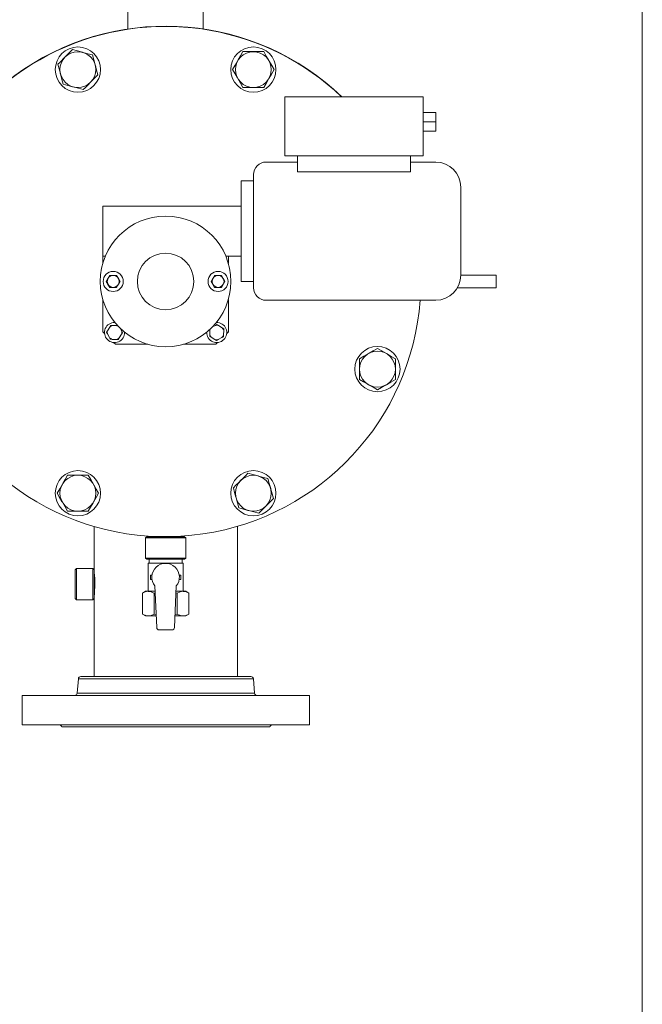
# Model space of a CAD drawing. Units: millimetres. Extents: x -269 to -60, y 259 to 415.
# Drawn here: x -79 to -60, y 337 to 367 of the extents above; entities that cross this region are included whole.
import ezdxf

# ---------------------------------------------------------------- set-up
doc = ezdxf.new("R2010")
doc.units = ezdxf.units.MM
doc.linetypes.add('SLD-Solid', pattern=[0])
doc.layers.add('CENTER', color=7, linetype='Continuous')

msp = doc.modelspace()

# ---------------------------------------------------------------- linework, layer by layer
at = {"color": 7, "linetype": 'SLD-Solid', "lineweight": 20}
for p, q in [((-59.587, 414.529), (-59.587, 258.528)), ((-75.708, 368.523), (-75.708, 367.096)), ((-73.345, 367.096), (-73.345, 368.523)), ((-77.611, 366.283), (-77.527, 366.366)), ((-77.527, 366.366), (-77.444, 366.45)), ((-77.444, 366.45), (-77.291, 366.408)), ((-77.291, 366.408), (-77.131, 366.366)), ((-77.131, 366.366), (-77.108, 366.36)), ((-77.108, 366.36), (-76.962, 366.321)), ((-76.962, 366.321), (-76.817, 366.282)), ((-72.177, 366.254), (-72.102, 366.385)), ((-72.102, 366.385), (-71.777, 366.385)), ((-71.777, 366.385), (-71.452, 366.385)), ((-71.452, 366.385), (-71.373, 366.247)), ((-77.904, 365.99), (-77.846, 366.048)), ((-77.865, 365.845), (-77.904, 365.99)), ((-77.846, 366.048), (-77.674, 366.22)), ((-77.674, 366.22), (-77.611, 366.283)), ((-76.817, 366.282), (-76.776, 366.128)), ((-76.776, 366.128), (-76.733, 365.968)), ((-72.347, 365.96), (-72.264, 366.104)), ((-72.264, 366.104), (-72.253, 366.124)), ((-72.253, 366.124), (-72.177, 366.254)), ((-71.373, 366.247), (-71.29, 366.104)), ((-71.29, 366.104), (-71.278, 366.084)), ((-71.278, 366.084), (-71.203, 365.953)), ((-77.825, 365.699), (-77.865, 365.845)), ((-77.819, 365.677), (-77.825, 365.699)), ((-77.777, 365.517), (-77.819, 365.677)), ((-76.733, 365.968), (-76.727, 365.946)), ((-76.727, 365.946), (-76.688, 365.8)), ((-76.688, 365.8), (-76.649, 365.654)), ((-72.426, 365.822), (-72.347, 365.96)), ((-72.351, 365.692), (-72.426, 365.822)), ((-72.276, 365.561), (-72.351, 365.692)), ((-71.207, 365.684), (-71.29, 365.541)), ((-71.127, 365.822), (-71.207, 365.684)), ((-71.203, 365.953), (-71.127, 365.822)), ((-77.735, 365.363), (-77.777, 365.517)), ((-77.59, 365.324), (-77.735, 365.363)), ((-76.878, 365.425), (-76.964, 365.339)), ((-76.816, 365.487), (-76.878, 365.425)), ((-76.731, 365.572), (-76.816, 365.487)), ((-76.649, 365.654), (-76.731, 365.572)), ((-72.264, 365.541), (-72.276, 365.561)), ((-72.181, 365.398), (-72.264, 365.541)), ((-72.102, 365.26), (-72.181, 365.398)), ((-71.377, 365.39), (-71.452, 365.26)), ((-71.301, 365.521), (-71.377, 365.39)), ((-71.29, 365.541), (-71.301, 365.521)), ((-77.444, 365.285), (-77.59, 365.324)), ((-77.422, 365.279), (-77.444, 365.285)), ((-77.262, 365.236), (-77.422, 365.279)), ((-77.108, 365.195), (-77.262, 365.236)), ((-77.05, 365.253), (-77.108, 365.195)), ((-76.964, 365.339), (-77.05, 365.253)), ((-71.777, 365.26), (-72.102, 365.26)), ((-71.452, 365.26), (-71.777, 365.26)), ((-70.786, 364.972), (-66.456, 364.972)), ((-70.786, 364.972), (-70.786, 363.121)), ((-66.456, 364.972), (-66.456, 363.121)), ((-66.062, 364.479), (-66.456, 364.479)), ((-66.062, 364.479), (-66.062, 363.889)), ((-66.062, 364.184), (-66.456, 364.184)), ((-66.062, 363.889), (-66.456, 363.889)), ((-70.393, 362.924), (-71.377, 362.924)), ((-70.786, 363.121), (-66.456, 363.121)), ((-70.393, 363.121), (-70.393, 362.623)), ((-66.849, 363.121), (-66.849, 362.623)), ((-66.062, 362.924), (-66.849, 362.924)), ((-70.393, 362.623), (-66.849, 362.623)), ((-72.164, 359.184), (-72.164, 362.334)), ((-71.771, 362.334), (-72.164, 362.334)), ((-71.771, 358.987), (-71.771, 362.531)), ((-65.275, 362.137), (-65.275, 359.381)), ((-76.495, 361.546), (-76.495, 359.746)), ((-76.495, 361.546), (-72.164, 361.546)), ((-76.495, 359.972), (-76.416, 359.972)), ((-72.637, 359.972), (-72.164, 359.972)), ((-72.558, 359.746), (-72.558, 359.972)), ((-76.387, 359.184), (-76.333, 359.278)), ((-76.333, 359.278), (-76.329, 359.285)), ((-76.329, 359.285), (-76.279, 359.372)), ((-76.279, 359.372), (-76.17, 359.372)), ((-76.17, 359.372), (-76.062, 359.372)), ((-76.062, 359.372), (-76.008, 359.278)), ((-76.008, 359.278), (-76.004, 359.271)), ((-76.004, 359.271), (-75.954, 359.184)), ((-73.099, 359.184), (-73.045, 359.278)), ((-73.045, 359.278), (-73.041, 359.285)), ((-73.041, 359.285), (-72.991, 359.372)), ((-72.991, 359.372), (-72.883, 359.372)), ((-72.883, 359.372), (-72.775, 359.372)), ((-72.775, 359.372), (-72.72, 359.278)), ((-72.72, 359.278), (-72.717, 359.271)), ((-72.717, 359.271), (-72.666, 359.184)), ((-65.275, 359.381), (-64.164, 359.381)), ((-64.164, 358.987), (-64.164, 359.381)), ((-76.336, 359.097), (-76.387, 359.184)), ((-76.333, 359.09), (-76.336, 359.097)), ((-76.279, 358.997), (-76.333, 359.09)), ((-76.17, 358.997), (-76.279, 358.997)), ((-76.062, 358.997), (-76.17, 358.997)), ((-76.012, 359.084), (-76.062, 358.997)), ((-76.008, 359.09), (-76.012, 359.084)), ((-75.954, 359.184), (-76.008, 359.09)), ((-73.049, 359.097), (-73.099, 359.184)), ((-73.045, 359.09), (-73.049, 359.097)), ((-72.991, 358.997), (-73.045, 359.09)), ((-72.883, 358.997), (-72.991, 358.997)), ((-72.775, 358.997), (-72.883, 358.997)), ((-72.724, 359.084), (-72.775, 358.997)), ((-72.72, 359.09), (-72.724, 359.084)), ((-72.666, 359.184), (-72.72, 359.09)), ((-72.164, 359.184), (-71.771, 359.184)), ((-65.38, 358.987), (-64.164, 358.987)), ((-76.495, 358.622), (-76.495, 357.609)), ((-72.558, 357.609), (-72.558, 358.622)), ((-71.377, 358.594), (-66.062, 358.594)), ((-76.347, 357.64), (-76.275, 357.755)), ((-76.275, 357.755), (-76.245, 357.804)), ((-76.245, 357.804), (-76.222, 357.803)), ((-76.222, 357.803), (-76.188, 357.802)), ((-76.188, 357.802), (-76.052, 357.798)), ((-76.052, 357.798), (-76.023, 357.797)), ((-75.952, 357.715), (-75.904, 357.626)), ((-73.144, 357.523), (-73.14, 357.658)), ((-73.14, 357.658), (-73.139, 357.683)), ((-73.057, 357.759), (-72.968, 357.806)), ((-72.968, 357.806), (-72.918, 357.833)), ((-72.918, 357.833), (-72.898, 357.821)), ((-72.898, 357.821), (-72.869, 357.803)), ((-72.869, 357.803), (-72.754, 357.731)), ((-72.754, 357.731), (-72.705, 357.701)), ((-72.706, 357.678), (-72.707, 357.644)), ((-72.705, 357.701), (-72.706, 357.678)), ((-76.495, 357.609), (-76.441, 357.555)), ((-76.377, 357.592), (-76.365, 357.612)), ((-76.35, 357.541), (-76.377, 357.592)), ((-76.365, 357.612), (-76.347, 357.64)), ((-76.286, 357.422), (-76.35, 357.541)), ((-76.28, 357.41), (-76.286, 357.422)), ((-76.259, 357.371), (-76.28, 357.41)), ((-76.202, 357.369), (-76.259, 357.371)), ((-76.067, 357.365), (-76.202, 357.369)), ((-76.033, 357.364), (-76.067, 357.365)), ((-76.009, 357.363), (-76.033, 357.364)), ((-75.979, 357.411), (-76.009, 357.363)), ((-75.908, 357.527), (-75.979, 357.411)), ((-75.89, 357.555), (-75.908, 357.527)), ((-75.904, 357.626), (-75.877, 357.575)), ((-75.877, 357.575), (-75.89, 357.555)), ((-73.146, 357.489), (-73.144, 357.523)), ((-73.146, 357.466), (-73.146, 357.489)), ((-73.098, 357.435), (-73.146, 357.466)), ((-72.983, 357.364), (-73.098, 357.435)), ((-72.954, 357.346), (-72.983, 357.364)), ((-72.934, 357.334), (-72.954, 357.346)), ((-72.884, 357.361), (-72.934, 357.334)), ((-72.764, 357.424), (-72.884, 357.361)), ((-72.752, 357.431), (-72.764, 357.424)), ((-72.714, 357.451), (-72.752, 357.431)), ((-72.712, 357.509), (-72.714, 357.451)), ((-72.707, 357.644), (-72.712, 357.509)), ((-72.612, 357.555), (-72.558, 357.609)), ((-76.155, 357.27), (-76.101, 357.216)), ((-76.101, 357.216), (-75.089, 357.216)), ((-73.964, 357.216), (-72.952, 357.216)), ((-72.952, 357.216), (-72.898, 357.27)), ((-68.019, 357.009), (-67.888, 357.084)), ((-67.888, 357.084), (-67.751, 357.005)), ((-68.451, 356.759), (-68.313, 356.839)), ((-68.451, 356.435), (-68.451, 356.759)), ((-68.313, 356.839), (-68.17, 356.922)), ((-68.17, 356.922), (-68.15, 356.933)), ((-68.15, 356.933), (-68.019, 357.009)), ((-67.751, 357.005), (-67.607, 356.922)), ((-67.607, 356.922), (-67.587, 356.91)), ((-67.587, 356.91), (-67.456, 356.835)), ((-67.456, 356.835), (-67.326, 356.759)), ((-67.326, 356.759), (-67.326, 356.435)), ((-68.451, 356.11), (-68.451, 356.435)), ((-67.326, 356.435), (-67.326, 356.11)), ((-68.321, 356.035), (-68.451, 356.11)), ((-67.326, 356.11), (-67.464, 356.03)), ((-68.19, 355.959), (-68.321, 356.035)), ((-68.17, 355.947), (-68.19, 355.959)), ((-68.026, 355.865), (-68.17, 355.947)), ((-67.888, 355.785), (-68.026, 355.865)), ((-67.758, 355.86), (-67.888, 355.785)), ((-67.627, 355.936), (-67.758, 355.86)), ((-67.607, 355.947), (-67.627, 355.936)), ((-67.464, 356.03), (-67.607, 355.947)), ((-77.676, 352.978), (-77.601, 353.109)), ((-77.601, 353.109), (-77.276, 353.109)), ((-77.276, 353.109), (-76.951, 353.109)), ((-76.951, 353.109), (-76.872, 352.971)), ((-72.175, 352.944), (-72.089, 353.03)), ((-72.089, 353.03), (-72.003, 353.115)), ((-72.003, 353.115), (-71.945, 353.173)), ((-71.945, 353.173), (-71.791, 353.132)), ((-71.791, 353.132), (-71.631, 353.089)), ((-71.631, 353.089), (-71.609, 353.083)), ((-71.609, 353.083), (-71.463, 353.044)), ((-71.463, 353.044), (-71.318, 353.005)), ((-77.846, 352.684), (-77.763, 352.827)), ((-77.763, 352.827), (-77.752, 352.847)), ((-77.752, 352.847), (-77.676, 352.978)), ((-76.872, 352.971), (-76.789, 352.827)), ((-76.789, 352.827), (-76.777, 352.807)), ((-76.777, 352.807), (-76.702, 352.676)), ((-72.404, 352.714), (-72.322, 352.797)), ((-72.365, 352.569), (-72.404, 352.714)), ((-72.322, 352.797), (-72.237, 352.881)), ((-72.237, 352.881), (-72.175, 352.944)), ((-71.318, 353.005), (-71.277, 352.852)), ((-71.277, 352.852), (-71.234, 352.692)), ((-77.926, 352.546), (-77.846, 352.684)), ((-77.85, 352.416), (-77.926, 352.546)), ((-77.775, 352.285), (-77.85, 352.416)), ((-76.706, 352.408), (-76.789, 352.265)), ((-76.627, 352.546), (-76.706, 352.408)), ((-76.702, 352.676), (-76.627, 352.546)), ((-72.326, 352.423), (-72.365, 352.569)), ((-72.32, 352.4), (-72.326, 352.423)), ((-71.234, 352.692), (-71.228, 352.669)), ((-71.228, 352.669), (-71.189, 352.523)), ((-71.189, 352.523), (-71.15, 352.378)), ((-77.763, 352.265), (-77.775, 352.285)), ((-77.68, 352.121), (-77.763, 352.265)), ((-77.601, 351.984), (-77.68, 352.121)), ((-76.876, 352.114), (-76.951, 351.984)), ((-76.801, 352.245), (-76.876, 352.114)), ((-76.789, 352.265), (-76.801, 352.245)), ((-72.277, 352.24), (-72.32, 352.4)), ((-72.236, 352.087), (-72.277, 352.24)), ((-71.379, 352.148), (-71.442, 352.086)), ((-71.208, 352.32), (-71.379, 352.148)), ((-71.15, 352.378), (-71.208, 352.32)), ((-77.276, 351.984), (-77.601, 351.984)), ((-76.951, 351.984), (-77.276, 351.984)), ((-72.091, 352.048), (-72.236, 352.087)), ((-71.945, 352.009), (-72.091, 352.048)), ((-71.923, 352.003), (-71.945, 352.009)), ((-71.763, 351.96), (-71.923, 352.003)), ((-71.609, 351.919), (-71.763, 351.96)), ((-71.526, 352.002), (-71.609, 351.919)), ((-71.442, 352.086), (-71.526, 352.002)), ((-76.769, 351.505), (-76.769, 350.149)), ((-72.269, 346.798), (-72.269, 351.509)), ((-75.117, 351.184), (-75.156, 351.145)), ((-75.117, 351.184), (-73.936, 351.184)), ((-73.897, 351.145), (-73.936, 351.184)), ((-73.897, 351.145), (-75.156, 351.145)), ((-75.156, 351.145), (-75.156, 350.515)), ((-73.897, 350.515), (-73.897, 351.145)), ((-75.156, 350.515), (-73.897, 350.515)), ((-75.156, 350.515), (-75.117, 350.476)), ((-73.936, 350.476), (-75.117, 350.476)), ((-73.975, 350.357), (-75.078, 350.357)), ((-75.078, 350.357), (-75.078, 349.472)), ((-75.047, 350.476), (-75.047, 350.357)), ((-74.006, 350.357), (-74.006, 350.476)), ((-73.975, 349.472), (-73.975, 350.357)), ((-73.936, 350.476), (-73.897, 350.515)), ((-77.32, 350.189), (-77.359, 350.149)), ((-77.359, 349.244), (-77.359, 350.149)), ((-76.808, 350.189), (-77.32, 350.189)), ((-77.32, 350.189), (-77.32, 349.204)), ((-76.769, 350.149), (-76.808, 350.189)), ((-76.808, 349.204), (-76.808, 350.189)), ((-76.769, 350.149), (-76.769, 349.244)), ((-76.764, 350.051), (-76.768, 350.088)), ((-76.768, 350.088), (-76.768, 350.085)), ((-76.757, 349.974), (-76.764, 350.051)), ((-76.75, 349.867), (-76.757, 349.974)), ((-74.954, 349.983), (-74.999, 349.983)), ((-74.999, 349.983), (-74.999, 349.846)), ((-74.099, 349.983), (-74.054, 349.983)), ((-74.054, 349.983), (-74.054, 349.846)), ((-76.745, 349.741), (-76.75, 349.867)), ((-76.746, 349.609), (-76.745, 349.741)), ((-74.954, 349.846), (-74.999, 349.846)), ((-74.861, 349.64), (-74.805, 348.336)), ((-74.248, 348.336), (-74.192, 349.64)), ((-74.099, 349.846), (-74.054, 349.846)), ((-76.769, 349.303), (-76.766, 349.325)), ((-76.766, 349.325), (-76.76, 349.388)), ((-76.76, 349.388), (-76.752, 349.486)), ((-76.752, 349.486), (-76.746, 349.609)), ((-75.156, 349.472), (-75.254, 349.415)), ((-75.254, 349.415), (-75.165, 349.456)), ((-75.254, 348.76), (-75.254, 349.415)), ((-75.165, 349.456), (-75.072, 349.472)), ((-75.156, 349.472), (-74.854, 349.472)), ((-74.89, 349.415), (-74.852, 349.425)), ((-74.89, 348.76), (-74.89, 349.415)), ((-74.201, 349.425), (-74.163, 349.415)), ((-74.199, 349.472), (-73.897, 349.472)), ((-74.163, 349.415), (-74.074, 349.456)), ((-74.163, 348.76), (-74.163, 349.415)), ((-74.074, 349.456), (-73.981, 349.472)), ((-73.799, 349.415), (-73.897, 349.472)), ((-73.799, 348.76), (-73.799, 349.415)), ((-77.359, 349.244), (-77.32, 349.204)), ((-77.32, 349.204), (-76.808, 349.204)), ((-76.808, 349.204), (-76.769, 349.244)), ((-76.769, 349.244), (-76.769, 346.798)), ((-75.254, 348.76), (-75.156, 348.704)), ((-75.156, 348.704), (-74.821, 348.704)), ((-74.979, 348.719), (-75.072, 348.704)), ((-74.89, 348.76), (-74.979, 348.719)), ((-74.823, 348.742), (-74.89, 348.76)), ((-74.232, 348.704), (-73.897, 348.704)), ((-74.163, 348.76), (-74.23, 348.744)), ((-73.888, 348.719), (-73.981, 348.704)), ((-73.897, 348.704), (-73.799, 348.76)), ((-73.799, 348.76), (-73.888, 348.719)), ((-74.727, 348.261), (-74.326, 348.261))]:
    msp.add_line(p, q, dxfattribs=at)
at = {"color": 7, "linetype": 'Continuous', "lineweight": 20}
for p, q in [((-77.261, 346.726), (-77.3, 346.28)), ((-77.261, 346.726), (-71.777, 346.726)), ((-77.182, 346.798), (-71.855, 346.798)), ((-71.777, 346.726), (-71.738, 346.28)), ((-77.3, 346.28), (-71.738, 346.28)), ((-70.019, 346.208), (-79.019, 346.208)), ((-70.019, 345.287), (-79.019, 345.287)), ((-77.779, 345.224), (-71.259, 345.224))]:
    msp.add_line(p, q, dxfattribs=at)
at = {"color": 7, "linetype": 'SLD-Solid', "lineweight": 20}
for centre, radius in [((-77.276, 365.822), 0.709), ((-77.276, 365.822), 0.562), ((-71.777, 365.822), 0.709), ((-71.777, 365.822), 0.562), ((-74.527, 359.184), 2.047), ((-74.527, 359.184), 0.886), ((-76.17, 359.184), 0.315), ((-72.883, 359.184), 0.315), ((-76.17, 359.184), 0.187), ((-72.883, 359.184), 0.187), ((-67.888, 356.435), 0.709), ((-67.888, 356.435), 0.562), ((-77.276, 352.546), 0.709), ((-77.276, 352.546), 0.562), ((-71.777, 352.546), 0.709), ((-71.777, 352.546), 0.562)]:
    msp.add_circle(centre, radius, dxfattribs=at)
for centre, radius, start, end in [((-74.527, 359.184), 8, 46.338, 355.7666), ((-74.527, 359.184), 7.992, 46.3972, 180), ((-71.377, 362.531), 0.394, 90, 180), ((-66.062, 362.137), 0.787, 0, 90), ((-66.062, 359.381), 0.787, 270, 0), ((-71.377, 358.987), 0.394, 180, 270), ((-76.127, 357.583), 0.315, 88.5989, 1.4011), ((-76.127, 357.583), 0.227, 105.4968, 130.7291), ((-76.127, 357.583), 0.227, 61.5044, 70.7291), ((-72.926, 357.583), 0.315, 178.5989, 91.4011), ((-72.926, 357.583), 0.227, 151.5044, 160.7291), ((-72.926, 357.583), 0.227, 75.4968, 100.7291), ((-72.926, 357.583), 0.227, 15.4968, 40.7291), ((-76.127, 357.583), 0.227, 165.4968, 190.7291), ((-76.127, 357.583), 0.227, 225.4968, 250.7291), ((-76.127, 357.583), 0.227, 285.4968, 310.7291), ((-76.127, 357.583), 0.227, 345.4968, 10.7291), ((-72.926, 357.583), 0.227, 195.4968, 220.7291), ((-72.926, 357.583), 0.227, 255.4968, 280.7291), ((-72.926, 357.583), 0.227, 315.4968, 340.7291), ((-74.527, 349.914), 0.433, 320.5994, 219.4006), ((-75.08, 349.125), 0.346, 56.8578, 88.7579), ((-73.989, 349.125), 0.346, 56.8578, 88.7579), ((-75.065, 349.05), 0.346, 236.8573, 268.758), ((-73.974, 349.05), 0.346, 236.8573, 268.758), ((-74.727, 348.34), 0.0787, 182.4528, 270), ((-74.326, 348.34), 0.0787, 270, 357.5472)]:
    msp.add_arc(centre, radius, start, end, dxfattribs=at)
at = {"color": 7, "linetype": 'Continuous', "lineweight": 20}
for centre, start, end in [((-77.182, 346.72), 90, 175), ((-71.855, 346.72), 5, 90), ((-77.378, 346.287), 270, 355), ((-71.659, 346.287), 185, 270), ((-77.856, 345.208), 11.537, 90), ((-71.182, 345.208), 90, 168.463)]:
    msp.add_arc(centre, 0.0787, start, end, dxfattribs=at)
at = {"layer": 'CENTER', "color": 7, "lineweight": 20}
for p, q in [((-79.019, 346.208), (-79.019, 345.287)), ((-70.019, 346.208), (-70.019, 345.287))]:
    msp.add_line(p, q, dxfattribs=at)

doc.saveas('drawing.dxf')
